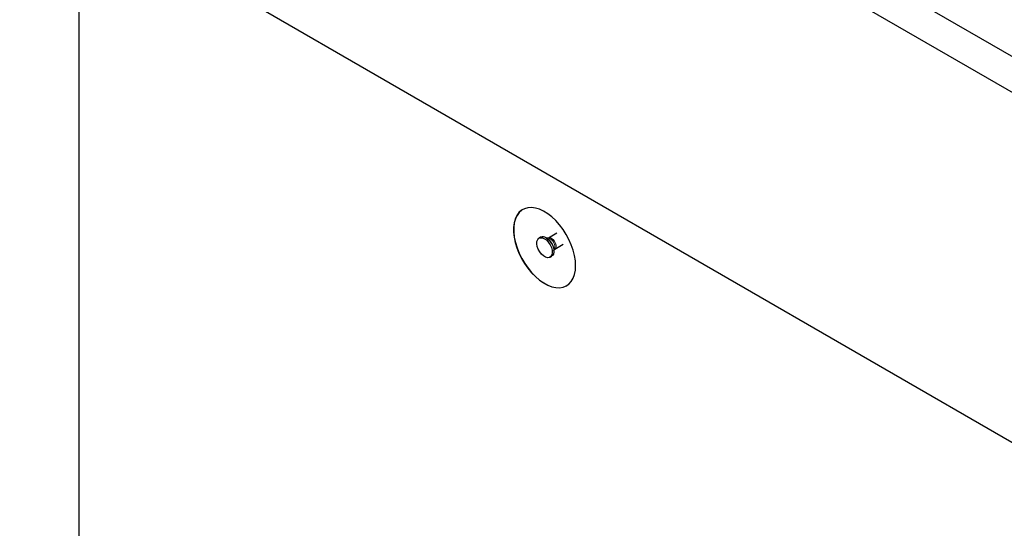
# Model space of a CAD drawing. Units: millimetres. Extents: x 791 to 7960, y 504 to 7234.
# Drawn here: x 4360 to 4808, y 5057 to 5289 of the extents above; entities that cross this region are included whole.
import ezdxf

# ---------------------------------------------------------------- set-up
doc = ezdxf.new("R2010")
doc.units = ezdxf.units.MM
doc.header["$LTSCALE"] = 20
doc.linetypes.add('PHANTOM', pattern=[12.7, 6.35, -1.27, 1.27, -1.27, 1.27, -1.27])

msp = doc.modelspace()

# ---------------------------------------------------------------- linework, layer by layer
at = {"color": 7, "linetype": 'Continuous', "lineweight": 25}
for p, q in [((4374.25, 5524.54), (5235.5, 5027.35)), ((5235.5, 5011.02), (4360.1, 5516.37)), ((4360.1, 5357.15), (5235.5, 4851.79)), ((4386.97, 5341.64), (4386.97, 4907.23)), ((4597.31, 5189.62), (4596.61, 5189.21)), ((4600.76, 5189.19), (4599.99, 5189.26)), ((4600.84, 5189.23), (4600.74, 5189.2)), ((4604.68, 5191.45), (4600.83, 5189.23)), ((4603.34, 5183.46), (4603.67, 5184.15)), ((4603.74, 5184.2), (4607.58, 5186.42)), ((4601.61, 5180.55), (4602.31, 5180.96))]:
    msp.add_line(p, q, dxfattribs=at)
at = {"color": 7, "linetype": 'Continuous', "lineweight": 25, "flags": 128}
for points in [[(4613.25, 5176.71), (4613.12, 5178.96), (4612.75, 5181.32), (4612.13, 5183.74), (4611.27, 5186.18), (4610.2, 5188.59), (4608.94, 5190.94), (4607.49, 5193.18), (4605.9, 5195.28), (4604.19, 5197.18), (4602.38, 5198.87), (4600.52, 5200.31), (4598.63, 5201.47), (4596.75, 5202.34), (4594.92, 5202.89), (4593.15, 5203.13), (4591.5, 5203.04), (4589.97, 5202.62), (4588.62, 5201.89), (4587.45, 5200.85), (4586.48, 5199.53), (4585.75, 5197.95), (4585.25, 5196.13), (4584.99, 5194.12), (4584.99, 5191.93), (4585.25, 5189.63), (4585.75, 5187.23), (4586.48, 5184.8), (4587.45, 5182.37), (4588.62, 5179.98), (4589.97, 5177.68), (4591.5, 5175.51), (4593.15, 5173.5), (4594.92, 5171.7), (4596.75, 5170.13), (4598.63, 5168.83), (4600.52, 5167.81), (4602.38, 5167.1), (4604.19, 5166.7), (4605.9, 5166.63), (4607.49, 5166.89), (4608.94, 5167.46), (4610.2, 5168.35), (4611.27, 5169.53), (4612.13, 5170.99), (4612.75, 5172.69), (4613.12, 5174.61), (4613.25, 5176.71)], [(4589.18, 5202.24), (4588.69, 5201.93), (4587.52, 5200.89), (4586.55, 5199.57), (4585.82, 5197.99), (4585.32, 5196.17), (4585.07, 5194.16), (4585.07, 5191.97), (4585.32, 5189.67), (4585.82, 5187.27), (4586.55, 5184.84), (4587.52, 5182.41), (4588.69, 5180.02), (4590.05, 5177.72), (4591.57, 5175.55), (4593.22, 5173.54), (4594.99, 5171.74), (4596.82, 5170.17), (4598.7, 5168.87), (4600.59, 5167.85), (4602.45, 5167.14), (4604.26, 5166.75), (4605.97, 5166.67), (4607.56, 5166.93), (4609.01, 5167.5), (4609.18, 5167.6)], [(4599.11, 5188.96), (4600.06, 5188.26), (4600.94, 5187.31), (4601.69, 5186.17), (4602.24, 5184.94), (4602.57, 5183.71), (4602.63, 5182.56), (4602.44, 5181.59), (4601.99, 5180.86), (4601.34, 5180.42), (4600.51, 5180.32), (4599.59, 5180.56), (4598.62, 5181.11), (4597.7, 5181.95), (4596.87, 5183), (4596.22, 5184.19), (4595.77, 5185.43), (4595.58, 5186.64), (4595.64, 5187.71), (4595.97, 5188.57), (4596.52, 5189.16), (4597.27, 5189.43), (4598.15, 5189.36), (4599.11, 5188.96)], [(4599.81, 5189.37), (4600.77, 5188.67), (4601.65, 5187.71), (4602.4, 5186.58), (4602.95, 5185.35), (4603.27, 5184.12), (4603.34, 5182.97), (4603.14, 5182), (4602.7, 5181.26), (4602.31, 5180.96)]]:
    msp.add_lwpolyline(points, dxfattribs=at)
at = {"color": 8, "linetype": 'PHANTOM', "lineweight": 18, "flags": 128}
msp.add_lwpolyline([(4602.29, 5189.09), (4602.99, 5188.54), (4603.61, 5187.77), (4604.07, 5186.87), (4604.31, 5185.96), (4604.31, 5185.14), (4604.07, 5184.5), (4603.74, 5184.2)], dxfattribs=at)
at = {"color": 7, "linetype": 'Continuous', "lineweight": 25}
msp.add_arc((4598.35, 5187.35), 2.49, 54.072, 114.6202, dxfattribs=at)
at = {"color": 8, "linetype": 'PHANTOM', "lineweight": 18}
for centre, radius, start, end in [((4597.26, 5183.82), 6.03, 1.7542, 58.1215), ((4599.71, 5185.23), 4.1, 344.7802, 75.2143), ((4601.44, 5187.99), 1.39, 52.5289, 115.7708)]:
    msp.add_arc(centre, radius, start, end, dxfattribs=at)
at = {"color": 7, "linetype": 'Continuous', "lineweight": 25}
msp.add_open_spline([(4603.67, 5184.15), (4603.66, 5184.15), (4603.65, 5184.13), (4603.71, 5184.17), (4603.75, 5184.2)], degree=3, knots=[0, 0, 0, 0, 0.340833, 1, 1, 1, 1], dxfattribs=at)

doc.saveas('drawing.dxf')
